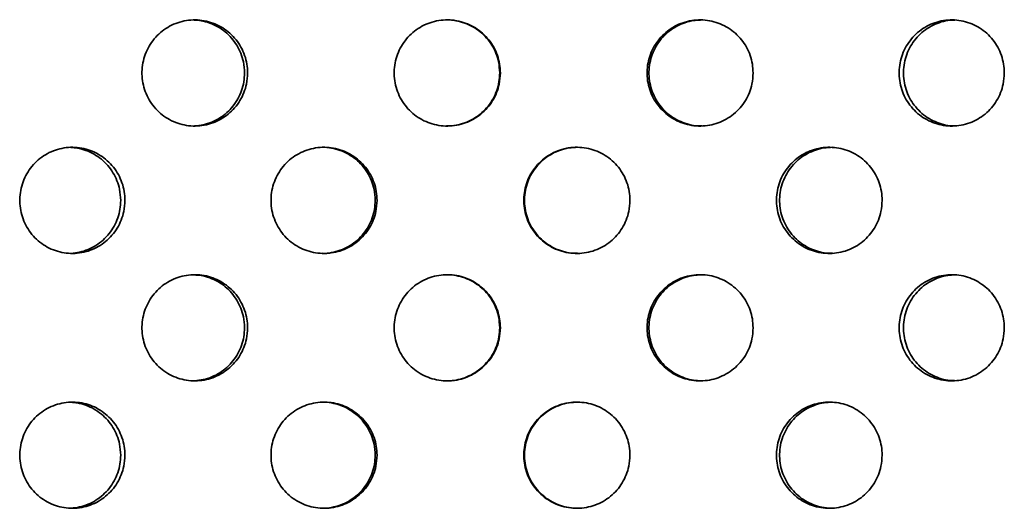
# Model space of a CAD drawing. Units: inches. Extents: x 0.1 to 8.4, y 0.1 to 10.9.
# Drawn here: x 2.7 to 2.9, y 4.3 to 4.5 of the extents above; entities that cross this region are included whole.
import ezdxf

# ---------------------------------------------------------------- set-up
doc = ezdxf.new("R2010")
doc.units = ezdxf.units.IN
doc.header["$MEASUREMENT"] = 0

msp = doc.modelspace()

# ---------------------------------------------------------------- linework, layer by layer
at = {"color": 7, "linetype": 'Continuous', "lineweight": 35}
for points, knots in [([(2.7632214, 4.44780482), (2.76318505, 4.44853677), (2.76311236, 4.45000066), (2.76254492, 4.4521354), (2.76164821, 4.45414462), (2.76042755, 4.45597769), (2.75891416, 4.45757406), (2.75715967, 4.45889896), (2.75520559, 4.45990246), (2.75311433, 4.4605696), (2.75094089, 4.46086676), (2.74874915, 4.460801), (2.74660179, 4.46035862), (2.74455659, 4.45956739), (2.74267682, 4.45843556), (2.74100802, 4.45700801), (2.73960718, 4.45531387), (2.73850222, 4.45341089), (2.73773776, 4.45134543), (2.73732102, 4.44918157), (2.73727874, 4.44697792), (2.73759684, 4.44479741), (2.73828138, 4.4427041), (2.73929846, 4.44075251), (2.74063296, 4.43900516), (2.74223516, 4.43750237), (2.74407003, 4.43629794), (2.74607734, 4.43541339), (2.74820625, 4.43488793), (2.75039261, 4.43472155), (2.75257554, 4.43493426), (2.75469448, 4.43550464), (2.75668532, 4.43643125), (2.75849803, 4.43767407), (2.76007173, 4.43921042), (2.76137481, 4.44098572), (2.76234809, 4.44295879), (2.76306835, 4.44524119), (2.76316675, 4.44688942), (2.7632214, 4.44780482)], [0, 0, 0, 0, 0.026845931, 0.053690846, 0.080534573, 0.107379474, 0.13422684, 0.161074244, 0.187923225, 0.214772126, 0.241618191, 0.26846437, 0.295307923, 0.32215144, 0.348995864, 0.37584112, 0.402689535, 0.429536925, 0.456386137, 0.483233846, 0.51007956, 0.536924451, 0.563766968, 0.590611126, 0.61745706, 0.644302939, 0.671151735, 0.698000663, 0.72484801, 0.751695309, 0.778539338, 0.805383251, 0.832227098, 0.859071055, 0.885918675, 0.912765637, 0.939614805, 0.966462881, 1, 1, 1, 1]), ([(2.75010294, 4.46078027), (2.75067482, 4.46074325), (2.75197414, 4.46065915), (2.75394021, 4.46009788), (2.75593153, 4.45918028), (2.75774414, 4.45793511), (2.7593178, 4.45639934), (2.76062086, 4.45462388), (2.76159411, 4.45265085), (2.76231435, 4.45036843), (2.76241274, 4.44872022), (2.76246738, 4.44780482)], [0, 0, 0, 0, 0.087001401, 0.197669085, 0.308337004, 0.419003064, 0.529686729, 0.640366373, 0.751055065, 0.86173928, 1, 1, 1, 1]), ([(2.82517228, 4.44780482), (2.8251358, 4.44853677), (2.82506286, 4.45000066), (2.8244934, 4.4521354), (2.82359344, 4.45414462), (2.82236823, 4.45597768), (2.82084896, 4.45757407), (2.81908736, 4.45889895), (2.81712497, 4.45990246), (2.81502437, 4.4605696), (2.81284071, 4.46086676), (2.81063817, 4.460801), (2.80847971, 4.46035862), (2.8064235, 4.45956739), (2.8045332, 4.45843556), (2.80285475, 4.45700801), (2.80144556, 4.45531387), (2.80033387, 4.45341089), (2.79956468, 4.45134542), (2.79914533, 4.44918157), (2.79910279, 4.44697792), (2.79942288, 4.44479741), (2.80011167, 4.4427041), (2.80113497, 4.44075251), (2.80247747, 4.43900517), (2.80408902, 4.43750236), (2.80593425, 4.43629794), (2.80795249, 4.43541339), (2.81009251, 4.43488793), (2.81228978, 4.43472155), (2.81448309, 4.43493427), (2.81661162, 4.43550463), (2.81861103, 4.43643126), (2.82043118, 4.43767407), (2.82201105, 4.43921042), (2.82331904, 4.44098572), (2.82429587, 4.44295879), (2.82501869, 4.44524119), (2.82511744, 4.44688942), (2.82517228, 4.44780482)], [0, 0, 0, 0, 0.026845926, 0.053690842, 0.080534589, 0.107379498, 0.134226826, 0.161074273, 0.187923275, 0.214772106, 0.241618201, 0.268464411, 0.295307945, 0.322151439, 0.348995884, 0.375841128, 0.402689544, 0.429536941, 0.456386132, 0.483233853, 0.510079566, 0.53692446, 0.563766964, 0.590611105, 0.617457063, 0.644302899, 0.671151747, 0.698000652, 0.724847959, 0.751695306, 0.778539285, 0.805383241, 0.832227076, 0.859071063, 0.885918657, 0.912765619, 0.939614816, 0.966462885, 1, 1, 1, 1]), ([(2.81200166, 4.46081478), (2.81204718, 4.46081838), (2.81282161, 4.46087955), (2.81433332, 4.46064971), (2.81646034, 4.46011195), (2.81846011, 4.45917651), (2.82028022, 4.45793612), (2.82186005, 4.45639908), (2.82316804, 4.45462395), (2.82414486, 4.45265083), (2.82486766, 4.45036844), (2.82496639, 4.44872022), (2.82502123, 4.44780482)], [0, 0, 0, 0, 0.0067075465, 0.1140916879, 0.2214755035, 0.3288597863, 0.4362421847, 0.5436418104, 0.6510372445, 0.7584416683, 0.8658416878, 1, 1, 1, 1]), ([(2.88713927, 4.44780482), (2.88710291, 4.44853677), (2.88703017, 4.45000066), (2.88646241, 4.45213541), (2.88556503, 4.45414462), (2.88434321, 4.45597768), (2.88282792, 4.45757407), (2.88107063, 4.45889895), (2.87911265, 4.45990246), (2.87701633, 4.4605696), (2.87483662, 4.46086676), (2.87263757, 4.460801), (2.87048201, 4.46035862), (2.86842812, 4.45956739), (2.86653955, 4.45843556), (2.86486232, 4.45700801), (2.86345393, 4.45531387), (2.86234272, 4.4534109), (2.86157379, 4.45134542), (2.86115456, 4.44918157), (2.86111202, 4.44697792), (2.86143203, 4.44479741), (2.86212061, 4.4427041), (2.86314349, 4.44075251), (2.86448528, 4.43900516), (2.86609572, 4.43750236), (2.86793935, 4.43629794), (2.86995543, 4.43541339), (2.87209268, 4.43488793), (2.87428662, 4.43472155), (2.87647607, 4.43493427), (2.87860039, 4.43550463), (2.8805954, 4.43643126), (2.8824112, 4.43767407), (2.88398698, 4.43921042), (2.8852914, 4.44098572), (2.88626545, 4.44295879), (2.88698614, 4.44524119), (2.88708459, 4.44688942), (2.88713927, 4.44780482)], [0, 0, 0, 0, 0.026845931, 0.053690825, 0.080534603, 0.107379509, 0.134226835, 0.161074291, 0.187923277, 0.21477208, 0.241618178, 0.268464382, 0.295307932, 0.322151427, 0.348995881, 0.375841123, 0.402689529, 0.429536955, 0.456386138, 0.483233851, 0.510079566, 0.536924462, 0.563766962, 0.590611118, 0.617457054, 0.644302905, 0.671151775, 0.698000674, 0.724847981, 0.751695301, 0.778539289, 0.805383246, 0.832227071, 0.85907107, 0.885918651, 0.91276561, 0.93961481, 0.966462883, 1, 1, 1, 1]), ([(2.8746029, 4.43482467), (2.87409991, 4.43482533), (2.8728657, 4.43482695), (2.87093494, 4.43525964), (2.86888088, 4.43603998), (2.86699243, 4.43717485), (2.86531517, 4.43860154), (2.86390673, 4.44029588), (2.86279567, 4.44219887), (2.86202666, 4.44426433), (2.86160746, 4.44642816), (2.86156492, 4.44863181), (2.86188496, 4.45081234), (2.86257347, 4.4529057), (2.86359646, 4.4548572), (2.86493815, 4.45660476), (2.86654867, 4.45810683), (2.86839217, 4.45931377), (2.87040862, 4.46018894), (2.87238274, 4.46070696), (2.87367808, 4.46076332), (2.87424276, 4.46078789)], [0, 0, 0, 0, 0.037257634, 0.091421545, 0.14558557, 0.199752683, 0.253919408, 0.308092232, 0.362267123, 0.416440262, 0.470612723, 0.524781172, 0.578947992, 0.633112308, 0.687275591, 0.741445549, 0.795613573, 0.849788421, 0.903963279, 0.958135003, 1, 1, 1, 1]), ([(2.9487205, 4.44780482), (2.94868448, 4.44853677), (2.94861244, 4.45000066), (2.94805005, 4.45213541), (2.94716106, 4.45414461), (2.94595057, 4.45597769), (2.94444907, 4.45757406), (2.94270749, 4.45889896), (2.94076662, 4.45990246), (2.93868819, 4.46056961), (2.93652655, 4.46086676), (2.93434525, 4.46080101), (2.93220657, 4.46035862), (2.93016833, 4.45956739), (2.92829373, 4.45843556), (2.92662862, 4.45700802), (2.92523015, 4.45531387), (2.92412663, 4.4534109), (2.92336295, 4.45134542), (2.92294653, 4.44918157), (2.9229043, 4.44697792), (2.92322214, 4.44479741), (2.92390603, 4.4427041), (2.92492187, 4.44075251), (2.92625425, 4.43900516), (2.92785314, 4.43750236), (2.9296832, 4.43629794), (2.93168405, 4.4354134), (2.93380467, 4.43488793), (2.93598104, 4.43472155), (2.93815246, 4.43493426), (2.94025879, 4.43550464), (2.94223646, 4.43643125), (2.94403611, 4.43767407), (2.94559761, 4.43921042), (2.94688999, 4.44098572), (2.94785493, 4.44295879), (2.94856883, 4.44524119), (2.94866634, 4.44688942), (2.9487205, 4.44780482)], [0, 0, 0, 0, 0.026845927, 0.053690822, 0.080534603, 0.107379482, 0.134226864, 0.161074289, 0.187923319, 0.214772069, 0.241618224, 0.268464478, 0.295307897, 0.322151386, 0.348995859, 0.375841123, 0.402689504, 0.429536924, 0.456386114, 0.483233842, 0.510079555, 0.536924444, 0.563766956, 0.590611141, 0.617457054, 0.644302869, 0.671151709, 0.698000619, 0.724847901, 0.751695278, 0.778539289, 0.805383246, 0.832227175, 0.859071103, 0.885918704, 0.912765678, 0.939614802, 0.96646288, 1, 1, 1, 1]), ([(2.93651687, 4.43483665), (2.93614586, 4.43483894), (2.93504982, 4.43484569), (2.93326068, 4.43526289), (2.93122197, 4.43603911), (2.92934759, 4.43717508), (2.92768243, 4.43860148), (2.92628393, 4.4402959), (2.92518057, 4.44219887), (2.92441682, 4.44426433), (2.92400046, 4.44642816), (2.9239582, 4.44863181), (2.92427609, 4.45081234), (2.9249599, 4.4529057), (2.92597583, 4.4548572), (2.92730809, 4.45660475), (2.92890705, 4.45810686), (2.93073699, 4.45931365), (2.93273811, 4.46018942), (2.9347212, 4.46071168), (2.93603088, 4.46076822), (2.93661572, 4.46079347)], [0, 0, 0, 0, 0.027932138, 0.08251646, 0.13710057, 0.191687797, 0.246274724, 0.300867739, 0.355462822, 0.410056116, 0.464648764, 0.519237371, 0.573824345, 0.628408757, 0.682992177, 0.737582258, 0.792170485, 0.846765474, 0.901360614, 0.955952443, 1, 1, 1, 1]), ([(2.76246738, 4.44780482), (2.76243103, 4.44707289), (2.76235833, 4.44560904), (2.76179088, 4.4434743), (2.76089423, 4.44146506), (2.75967358, 4.43963186), (2.75816015, 4.43803595), (2.75640579, 4.4367095), (2.75445138, 4.43571181), (2.75237291, 4.43502704), (2.75093346, 4.43488083), (2.7502198, 4.43480834)], [0, 0, 0, 0, 0.111309584, 0.22261995, 0.333929938, 0.445240358, 0.556559028, 0.667879733, 0.779206071, 0.890532285, 1, 1, 1, 1]), ([(2.82502123, 4.44780482), (2.82498475, 4.44707289), (2.8249118, 4.44560903), (2.82434233, 4.44347431), (2.82344242, 4.44146501), (2.8222172, 4.43963204), (2.82069789, 4.4380353), (2.81893635, 4.43671191), (2.81697382, 4.43570283), (2.81487366, 4.43505675), (2.8131894, 4.43476708), (2.81223031, 4.4348136), (2.81200212, 4.43482467)], [0, 0, 0, 0, 0.107379375, 0.214759479, 0.322139301, 0.429519432, 0.536907474, 0.644297726, 0.751693026, 0.859088715, 0.966473944, 1, 1, 1, 1]), ([(2.73314705, 4.41655486), (2.73311085, 4.41728679), (2.73303845, 4.41875064), (2.73247331, 4.42088537), (2.73158034, 4.42289464), (2.73036475, 4.42472773), (2.72885781, 4.42632411), (2.72711089, 4.42764895), (2.72516547, 4.42865241), (2.72308368, 4.42931952), (2.72092036, 4.42961686), (2.71873905, 4.42955096), (2.71660214, 4.42910868), (2.7145671, 4.42831744), (2.71269697, 4.42718549), (2.71103677, 4.42575802), (2.70964324, 4.4240639), (2.70854427, 4.42216088), (2.70778382, 4.42009543), (2.70736939, 4.41793159), (2.70732731, 4.41572795), (2.70764374, 4.41354743), (2.7083245, 4.41145409), (2.70933625, 4.40950253), (2.71066365, 4.40775517), (2.71225754, 4.40625236), (2.71408303, 4.40504794), (2.71608028, 4.40416339), (2.71819877, 4.40363793), (2.72037466, 4.40347154), (2.72254738, 4.40368426), (2.72465665, 4.40425464), (2.72663863, 4.40518125), (2.72844345, 4.40642406), (2.73001043, 4.40796042), (2.73130806, 4.40973571), (2.73227732, 4.4117088), (2.73299462, 4.41399122), (2.73309262, 4.41563946), (2.73314705, 4.41655486)], [0, 0, 0, 0, 0.02684473, 0.053689642, 0.08053449, 0.107379363, 0.134226688, 0.161073754, 0.187922514, 0.214771249, 0.241617627, 0.268463834, 0.295307333, 0.322150705, 0.348995753, 0.375840644, 0.402688555, 0.429536986, 0.456385086, 0.483233378, 0.510078491, 0.536923393, 0.563767001, 0.59061009, 0.617456539, 0.644302267, 0.671151169, 0.698000128, 0.724847397, 0.751694672, 0.778538798, 0.805382612, 0.832226525, 0.859070496, 0.885918081, 0.912765083, 0.939614239, 0.966462896, 1, 1, 1, 1]), ([(2.71986296, 4.42952322), (2.72040784, 4.42948743), (2.72167668, 4.42940409), (2.72360993, 4.42884735), (2.72559251, 4.42793049), (2.72739709, 4.426685), (2.72896416, 4.42514941), (2.73026167, 4.42337387), (2.73123094, 4.42140084), (2.73194819, 4.41911842), (2.73204619, 4.41747023), (2.73210062, 4.41655486)], [0, 0, 0, 0, 0.083602298, 0.194682712, 0.305761753, 0.416842713, 0.527935528, 0.639029127, 0.750130363, 0.861229172, 1, 1, 1, 1]), ([(2.79494429, 4.41655486), (2.79490785, 4.41728679), (2.79483496, 4.41875064), (2.79426601, 4.42088537), (2.79336696, 4.42289464), (2.79214294, 4.42472773), (2.79062533, 4.42632411), (2.78886574, 4.42764895), (2.78690582, 4.42865241), (2.78480807, 4.42931952), (2.78262764, 4.42961686), (2.78042859, 4.42955096), (2.77827378, 4.42910868), (2.77622124, 4.42831745), (2.77433463, 4.42718549), (2.77265948, 4.42575802), (2.77125317, 4.4240639), (2.77014396, 4.42216088), (2.76937638, 4.42009543), (2.768958, 4.41793159), (2.76891553, 4.41572795), (2.76923495, 4.41354743), (2.76992214, 4.41145409), (2.77094333, 4.40950253), (2.77228296, 4.40775516), (2.77389127, 4.40625236), (2.77573294, 4.40504794), (2.77774749, 4.40416339), (2.77988382, 4.40363793), (2.78207755, 4.40347154), (2.78426758, 4.40368426), (2.78639315, 4.40425463), (2.78839, 4.40518125), (2.790208, 4.40642406), (2.79178614, 4.40796042), (2.79309279, 4.40973572), (2.7940687, 4.4117088), (2.79479083, 4.41399123), (2.7948895, 4.41563946), (2.79494429, 4.41655486)], [0, 0, 0, 0, 0.026844731, 0.053689649, 0.080534476, 0.107379379, 0.134226717, 0.161073771, 0.18792252, 0.214771328, 0.241617583, 0.268463801, 0.295307224, 0.322150725, 0.348995753, 0.375840639, 0.402688565, 0.429537033, 0.456385084, 0.483233394, 0.510078506, 0.536923401, 0.56376704, 0.590610094, 0.617456541, 0.644302364, 0.67115119, 0.698000132, 0.724847458, 0.751694746, 0.778538718, 0.805382702, 0.832226522, 0.859070508, 0.885918103, 0.912765056, 0.939614256, 0.966462889, 1, 1, 1, 1]), ([(2.78149541, 4.42956478), (2.78154087, 4.42956837), (2.78231404, 4.42962955), (2.78382356, 4.4293998), (2.78594756, 4.4288619), (2.78794486, 4.42792659), (2.78976268, 4.42668605), (2.7913409, 4.42514913), (2.79264747, 4.42337395), (2.79362337, 4.42140082), (2.79434548, 4.41911843), (2.79444414, 4.41747023), (2.79449893, 4.41655486)], [0, 0, 0, 0, 0.006707464, 0.114091564, 0.22147639, 0.32885976, 0.436245012, 0.543641567, 0.65103913, 0.758443693, 0.865846228, 1, 1, 1, 1]), ([(2.85695369, 4.41655486), (2.85691724, 4.41728679), (2.85684434, 4.41875064), (2.85627527, 4.42088538), (2.85537596, 4.42289464), (2.85415146, 4.42472773), (2.85263302, 4.42632411), (2.85087218, 4.42764895), (2.84891045, 4.42865241), (2.84681035, 4.42931952), (2.84462696, 4.42961686), (2.84242442, 4.42955096), (2.84026568, 4.42910868), (2.83820897, 4.42831745), (2.8363181, 4.42718549), (2.83463887, 4.42575802), (2.8332289, 4.4240639), (2.83211666, 4.42216088), (2.83134689, 4.42009543), (2.8309273, 4.41793159), (2.83088471, 4.41572795), (2.83120505, 4.41354743), (2.83189422, 4.41145409), (2.83291823, 4.40950253), (2.83426139, 4.40775516), (2.8358737, 4.40625236), (2.8377196, 4.40504794), (2.83973837, 4.40416339), (2.8418787, 4.40363793), (2.84407605, 4.40347154), (2.84626916, 4.40368426), (2.84839726, 4.40425463), (2.85039603, 4.40518125), (2.85221543, 4.40642406), (2.85379448, 4.40796042), (2.8551017, 4.40973572), (2.85607791, 4.4117088), (2.8568002, 4.41399123), (2.85689888, 4.41563946), (2.85695369, 4.41655486)], [0, 0, 0, 0, 0.026844729, 0.053689639, 0.080534491, 0.107379381, 0.134226721, 0.161073791, 0.187922526, 0.21477134, 0.241617609, 0.268463809, 0.295307233, 0.322150723, 0.348995772, 0.375840647, 0.402688584, 0.42953702, 0.456385086, 0.483233388, 0.5100785, 0.536923389, 0.563767027, 0.590610117, 0.617456537, 0.644302369, 0.671151213, 0.698000119, 0.724847425, 0.751694751, 0.778538743, 0.805382696, 0.832226537, 0.859070502, 0.885918099, 0.912765068, 0.939614249, 0.96646289, 1, 1, 1, 1]), ([(2.84409792, 4.40357467), (2.84359413, 4.40357533), (2.84235794, 4.40357694), (2.84042436, 4.40400964), (2.83836749, 4.40478997), (2.83647666, 4.40592485), (2.83479743, 4.40735154), (2.83338747, 4.40904587), (2.83227523, 4.41094884), (2.83150549, 4.41301433), (2.8310859, 4.41517816), (2.83104332, 4.4173818), (2.83136364, 4.41956231), (2.83205286, 4.42165566), (2.83307682, 4.4236072), (2.83442005, 4.42535466), (2.8360323, 4.42685704), (2.83787824, 4.42806318), (2.83989704, 4.42894108), (2.84199264, 4.42947994), (2.84341111, 4.42953711), (2.84409748, 4.42956478)], [0, 0, 0, 0, 0.036928064, 0.090612962, 0.144297986, 0.197986013, 0.251673655, 0.305367349, 0.35906206, 0.41275718, 0.466451691, 0.520138655, 0.573827579, 0.627511712, 0.681196989, 0.73488692, 0.788577461, 0.842272497, 0.895968262, 0.94966087, 1, 1, 1, 1]), ([(2.91877309, 4.41655486), (2.91873687, 4.41728679), (2.91866443, 4.41875064), (2.91809893, 4.42088537), (2.9172052, 4.42289465), (2.91598815, 4.42472772), (2.91447873, 4.42632411), (2.91272806, 4.42764895), (2.91077726, 4.42865241), (2.90868841, 4.42931952), (2.90651621, 4.42961686), (2.90432449, 4.42955096), (2.90217582, 4.42910868), (2.90012826, 4.42831745), (2.8982454, 4.4271855), (2.89657299, 4.42575802), (2.89516849, 4.4240639), (2.89406043, 4.42216088), (2.89329349, 4.42009543), (2.8928754, 4.41793159), (2.89283296, 4.41572795), (2.89315215, 4.41354743), (2.89383881, 4.41145409), (2.89485901, 4.40950254), (2.89619699, 4.40775516), (2.89780284, 4.40625236), (2.899641, 4.40504794), (2.9016509, 4.40416339), (2.90378136, 4.40363792), (2.90596807, 4.40347154), (2.90815004, 4.40368426), (2.91026686, 4.40425463), (2.91225459, 4.40518125), (2.91406358, 4.40642406), (2.91563331, 4.40796041), (2.91693262, 4.40973572), (2.91790281, 4.4117088), (2.91862057, 4.41399123), (2.91871863, 4.41563946), (2.91877309, 4.41655486)], [0, 0, 0, 0, 0.026844738, 0.053689646, 0.080534459, 0.107379384, 0.134226717, 0.161073746, 0.187922503, 0.214771322, 0.241617593, 0.268463862, 0.295307168, 0.322150673, 0.348995768, 0.375840625, 0.40268859, 0.429537002, 0.456385073, 0.48323337, 0.510078483, 0.536923375, 0.563767006, 0.590610112, 0.617456524, 0.644302372, 0.67115124, 0.698000157, 0.724847387, 0.751694726, 0.77853873, 0.80538271, 0.832226485, 0.859070469, 0.885918081, 0.912765011, 0.939614253, 0.966462892, 1, 1, 1, 1]), ([(2.90659332, 4.40357467), (2.90609202, 4.40357533), (2.90486194, 4.40357694), (2.90293734, 4.40400964), (2.90088966, 4.40478997), (2.89900685, 4.40592485), (2.89733444, 4.40735153), (2.89592997, 4.40904587), (2.89482192, 4.41094884), (2.89405501, 4.41301433), (2.89363693, 4.41517816), (2.89359451, 4.4173818), (2.89391367, 4.41956231), (2.89460038, 4.42165566), (2.89562051, 4.4236072), (2.89695855, 4.42535466), (2.89856432, 4.42685705), (2.90040251, 4.42806318), (2.90241243, 4.42894109), (2.90449838, 4.42947994), (2.90590991, 4.42953711), (2.90659293, 4.42956478)], [0, 0, 0, 0, 0.036927963, 0.09061289, 0.144297879, 0.197985909, 0.251673666, 0.305367288, 0.35906196, 0.412757128, 0.466451613, 0.520138578, 0.573827498, 0.627511657, 0.681196942, 0.734886856, 0.788577325, 0.842272464, 0.89596817, 0.949660907, 1, 1, 1, 1]), ([(2.73210062, 4.41655486), (2.73206442, 4.41582292), (2.73199202, 4.41435905), (2.73142689, 4.41222429), (2.73053393, 4.41021506), (2.72931838, 4.40838185), (2.72781138, 4.40678596), (2.72606464, 4.40545943), (2.72411883, 4.40446209), (2.72206746, 4.40378174), (2.720653, 4.40363679), (2.71996088, 4.40356587)], [0, 0, 0, 0, 0.111624103, 0.22324659, 0.334868731, 0.446491157, 0.558121818, 0.669754964, 0.781392586, 0.893031849, 1, 1, 1, 1]), ([(2.79449893, 4.41655486), (2.79446249, 4.41582292), (2.7943896, 4.41435904), (2.79382065, 4.41222431), (2.7929216, 4.41021501), (2.79169762, 4.40838203), (2.79017995, 4.4067853), (2.78842045, 4.4054619), (2.7864604, 4.40445283), (2.7843631, 4.40380675), (2.78268128, 4.40351708), (2.78172372, 4.4035636), (2.78149589, 4.40357467)], [0, 0, 0, 0, 0.107381503, 0.214761364, 0.322140941, 0.429520771, 0.536908691, 0.644298563, 0.751693691, 0.859089088, 0.966474117, 1, 1, 1, 1]), ([(2.7632214, 4.38530486), (2.76318505, 4.38603678), (2.76311235, 4.38750064), (2.76254489, 4.38963537), (2.76164824, 4.39164464), (2.76042755, 4.39347772), (2.75891417, 4.39507411), (2.75715966, 4.39639895), (2.75520558, 4.39740241), (2.75311432, 4.39806951), (2.7509409, 4.39836686), (2.74874916, 4.39830095), (2.74660178, 4.39785868), (2.74455656, 4.39706744), (2.74267686, 4.39593549), (2.74100803, 4.39450802), (2.73960714, 4.3928139), (2.73850227, 4.39091088), (2.73773773, 4.38884543), (2.73732103, 4.38668159), (2.73727873, 4.38447795), (2.73759687, 4.38229743), (2.73828133, 4.38020408), (2.73929851, 4.37825253), (2.74063294, 4.37650516), (2.74223516, 4.37500236), (2.74407003, 4.37379793), (2.74607734, 4.37291339), (2.74820625, 4.37238792), (2.75039261, 4.37222154), (2.75257554, 4.37243426), (2.75469448, 4.37300463), (2.75668532, 4.37393125), (2.75849803, 4.37517406), (2.76007175, 4.37671041), (2.76137478, 4.37848575), (2.76234811, 4.38045881), (2.76306834, 4.38274122), (2.76316675, 4.38438946), (2.7632214, 4.38530486)], [0, 0, 0, 0, 0.0268447369, 0.0536896495, 0.0805344663, 0.1073793659, 0.1342267299, 0.1610737727, 0.1879224786, 0.2147713783, 0.2416176041, 0.2684638, 0.2953072316, 0.3221507467, 0.348995782, 0.3758406486, 0.4026886019, 0.429537024, 0.4563851131, 0.4832334083, 0.5100785222, 0.5369234112, 0.5637670628, 0.5906101599, 0.6174565677, 0.6443024442, 0.6711512387, 0.6980001648, 0.7248475093, 0.7516948072, 0.7785388338, 0.805382745, 0.8322265907, 0.8590705451, 0.8859181637, 0.9127656063, 0.9396142373, 0.9664628829, 1, 1, 1, 1]), ([(2.75010294, 4.39828026), (2.75067482, 4.39824327), (2.75197415, 4.39815922), (2.75394018, 4.39759783), (2.75593158, 4.39668036), (2.75774407, 4.39543503), (2.75931785, 4.39389939), (2.76062084, 4.39212387), (2.76159413, 4.39015083), (2.76231433, 4.38786842), (2.76241273, 4.38622022), (2.76246738, 4.38530486)], [0, 0, 0, 0, 0.087001326, 0.197669854, 0.308336941, 0.419005991, 0.529686424, 0.64036826, 0.751057154, 0.861743932, 1, 1, 1, 1]), ([(2.82517228, 4.38530486), (2.8251358, 4.38603678), (2.82506285, 4.38750064), (2.82449338, 4.38963537), (2.82359347, 4.39164464), (2.82236823, 4.39347772), (2.82084898, 4.39507411), (2.81908735, 4.39639895), (2.81712496, 4.39740241), (2.81502436, 4.39806951), (2.81284072, 4.39836686), (2.81063818, 4.39830096), (2.80847971, 4.39785868), (2.80642346, 4.39706744), (2.80453324, 4.39593549), (2.80285475, 4.39450801), (2.80144551, 4.3928139), (2.80033393, 4.39091088), (2.79956465, 4.38884543), (2.79914534, 4.38668159), (2.79910278, 4.38447795), (2.7994229, 4.38229743), (2.80011162, 4.38020408), (2.80113502, 4.37825253), (2.80247745, 4.37650516), (2.80408902, 4.37500236), (2.80593425, 4.37379793), (2.80795249, 4.37291339), (2.81009251, 4.37238792), (2.81228978, 4.37222154), (2.81448309, 4.37243426), (2.81661162, 4.37300463), (2.81861103, 4.37393125), (2.82043118, 4.37517406), (2.82201107, 4.37671041), (2.82331901, 4.37848575), (2.8242959, 4.3804588), (2.82501868, 4.38274122), (2.82511743, 4.38438946), (2.82517228, 4.38530486)], [0, 0, 0, 0, 0.026844732, 0.053689646, 0.080534483, 0.10737939, 0.134226716, 0.161073802, 0.187922529, 0.214771358, 0.241617614, 0.268463841, 0.295307253, 0.322150746, 0.348995802, 0.375840657, 0.402688611, 0.42953704, 0.456385108, 0.483233415, 0.510078528, 0.536923419, 0.563767059, 0.590610139, 0.61745657, 0.644302405, 0.67115125, 0.698000153, 0.724847458, 0.751694803, 0.778538781, 0.805382735, 0.832226568, 0.859070553, 0.885918145, 0.912765588, 0.939614248, 0.966462888, 1, 1, 1, 1]), ([(2.81200166, 4.39831477), (2.81204718, 4.39831837), (2.8128216, 4.39837954), (2.81433333, 4.3981498), (2.81646032, 4.3976119), (2.81846016, 4.39667659), (2.82028015, 4.39543604), (2.8218601, 4.39389912), (2.82316802, 4.39212394), (2.82414487, 4.39015082), (2.82486764, 4.38786843), (2.82496639, 4.38622023), (2.82502123, 4.38530486)], [0, 0, 0, 0, 0.006707558, 0.114091663, 0.221476292, 0.328859762, 0.436245055, 0.543641539, 0.651039094, 0.758443709, 0.865846209, 1, 1, 1, 1]), ([(2.88713927, 4.38530486), (2.8871029, 4.38603678), (2.88703017, 4.38750064), (2.88646239, 4.38963537), (2.88556506, 4.39164464), (2.88434321, 4.39347772), (2.88282793, 4.39507411), (2.88107062, 4.39639895), (2.87911264, 4.39740241), (2.87701632, 4.39806951), (2.87483663, 4.39836686), (2.87263758, 4.39830096), (2.870482, 4.39785868), (2.86842809, 4.39706744), (2.86653959, 4.39593549), (2.86486233, 4.39450802), (2.86345388, 4.39281389), (2.86234278, 4.39091088), (2.86157376, 4.38884543), (2.86115457, 4.38668159), (2.86111202, 4.38447795), (2.86143205, 4.38229743), (2.86212056, 4.38020408), (2.86314354, 4.37825253), (2.86448526, 4.37650516), (2.86609573, 4.37500236), (2.86793935, 4.37379793), (2.86995543, 4.37291339), (2.87209268, 4.37238792), (2.87428662, 4.37222154), (2.87647607, 4.37243426), (2.87860039, 4.37300463), (2.8805954, 4.37393125), (2.88241119, 4.37517406), (2.883987, 4.37671042), (2.88529137, 4.37848575), (2.88626548, 4.3804588), (2.88698613, 4.38274122), (2.88708459, 4.38438946), (2.88713927, 4.38530486)], [0, 0, 0, 0, 0.026844737, 0.053689629, 0.080534497, 0.107379401, 0.134226724, 0.16107382, 0.187922531, 0.214771333, 0.241617591, 0.268463812, 0.295307241, 0.322150734, 0.348995799, 0.375840652, 0.402688596, 0.429537054, 0.456385114, 0.483233413, 0.510078528, 0.536923422, 0.563767057, 0.590610153, 0.617456561, 0.64430241, 0.671151278, 0.698000176, 0.724847481, 0.751694799, 0.778538785, 0.80538274, 0.832226564, 0.85907056, 0.885918139, 0.912765579, 0.939614242, 0.966462885, 1, 1, 1, 1]), ([(2.8746029, 4.37232467), (2.87409991, 4.37232532), (2.8728657, 4.37232694), (2.87093494, 4.37275964), (2.86888088, 4.37353997), (2.86699244, 4.37467484), (2.86531515, 4.37610153), (2.86390678, 4.37779591), (2.86279563, 4.37969884), (2.86202666, 4.38176433), (2.86160747, 4.38392816), (2.86156493, 4.3861318), (2.86188494, 4.38831231), (2.8625735, 4.39040566), (2.86359642, 4.39235719), (2.86493821, 4.3941047), (2.86654862, 4.39560689), (2.86839219, 4.39681375), (2.87040862, 4.39768894), (2.87238275, 4.39820694), (2.87367808, 4.39826334), (2.87424276, 4.39828793)], [0, 0, 0, 0, 0.037257635, 0.091421548, 0.145585573, 0.199752688, 0.253919415, 0.308093167, 0.362265973, 0.416440245, 0.470613893, 0.524779929, 0.578947944, 0.633111115, 0.687275467, 0.74144447, 0.795614139, 0.849788327, 0.903963187, 0.958134913, 1, 1, 1, 1]), ([(2.9487205, 4.38530486), (2.94868448, 4.38603678), (2.94861244, 4.38750064), (2.94805003, 4.38963537), (2.94716109, 4.39164464), (2.94595057, 4.39347773), (2.94444909, 4.39507411), (2.94270749, 4.39639895), (2.94076661, 4.3974024), (2.93868818, 4.39806951), (2.93652656, 4.39836686), (2.93434526, 4.39830096), (2.93220657, 4.39785868), (2.9301683, 4.39706744), (2.92829378, 4.39593549), (2.92662862, 4.39450802), (2.9252301, 4.39281389), (2.92412668, 4.39091088), (2.92336292, 4.38884543), (2.92294654, 4.38668159), (2.92290429, 4.38447795), (2.92322216, 4.38229743), (2.92390598, 4.38020408), (2.92492192, 4.37825253), (2.92625423, 4.37650516), (2.92785315, 4.37500236), (2.9296832, 4.37379793), (2.93168405, 4.37291339), (2.93380467, 4.37238792), (2.93598104, 4.37222154), (2.93815246, 4.37243426), (2.94025879, 4.37300463), (2.94223646, 4.37393124), (2.94403611, 4.37517406), (2.94559763, 4.37671042), (2.94688996, 4.37848574), (2.94785496, 4.38045881), (2.94856881, 4.38274122), (2.94866634, 4.38438946), (2.9487205, 4.38530486)], [0, 0, 0, 0, 0.0268447332, 0.0536896258, 0.0805344963, 0.1073793739, 0.1342267535, 0.1610738182, 0.1879225726, 0.214771321, 0.2416176366, 0.2684639082, 0.2953072057, 0.322150693, 0.3489957767, 0.3758406509, 0.4026885712, 0.4295370231, 0.4563850904, 0.4832334041, 0.5100785172, 0.5369234035, 0.5637670511, 0.5906101749, 0.617456561, 0.6443023747, 0.6711512127, 0.6980001202, 0.7248474008, 0.7516947755, 0.7785387851, 0.8053827397, 0.8322266672, 0.8590705934, 0.8859181928, 0.9127656473, 0.9396142338, 0.9664628827, 1, 1, 1, 1]), ([(2.93651687, 4.37233664), (2.93614586, 4.37233893), (2.93504982, 4.37234568), (2.93326068, 4.37276288), (2.93122197, 4.3735391), (2.92934759, 4.37467508), (2.9276824, 4.37610147), (2.92628398, 4.37779592), (2.92518053, 4.37969884), (2.92441683, 4.38176433), (2.92400046, 4.38392816), (2.92395821, 4.3861318), (2.92427607, 4.38831231), (2.92495993, 4.39040566), (2.92597579, 4.39235719), (2.92730815, 4.39410469), (2.928907, 4.39560692), (2.93073701, 4.39681363), (2.93273811, 4.39768942), (2.9347212, 4.39821167), (2.93603088, 4.39826821), (2.93661572, 4.39829346)], [0, 0, 0, 0, 0.027932142, 0.08251647, 0.137100586, 0.19168782, 0.246274753, 0.300868708, 0.355461696, 0.410056135, 0.464649984, 0.519236165, 0.573824349, 0.628407612, 0.682992114, 0.737581237, 0.792171127, 0.846765456, 0.901360602, 0.955952437, 1, 1, 1, 1]), ([(2.76246738, 4.38530486), (2.76243103, 4.38457292), (2.76235834, 4.38310904), (2.76179088, 4.38097429), (2.76089424, 4.37896506), (2.75967355, 4.3771319), (2.75816017, 4.37553594), (2.75640578, 4.37420949), (2.75445138, 4.3732118), (2.75237291, 4.37252703), (2.75093346, 4.37238083), (2.7502198, 4.37230834)], [0, 0, 0, 0, 0.11131181, 0.22262193, 0.333931672, 0.445239784, 0.556560008, 0.667880467, 0.779206559, 0.890532527, 1, 1, 1, 1]), ([(2.82502123, 4.38530486), (2.82498475, 4.38457292), (2.82491181, 4.38310904), (2.82434233, 4.3809743), (2.82344243, 4.37896501), (2.82221716, 4.37713207), (2.82069791, 4.37553529), (2.81893634, 4.3742119), (2.81697382, 4.37320282), (2.81487366, 4.37255674), (2.8131894, 4.37226708), (2.81223031, 4.3723136), (2.81200212, 4.37232467)], [0, 0, 0, 0, 0.10738153, 0.214761406, 0.322140999, 0.429518912, 0.536908461, 0.644298484, 0.751693555, 0.859089016, 0.966474016, 1, 1, 1, 1]), ([(2.73314705, 4.35405485), (2.73311085, 4.35478678), (2.73303845, 4.35625064), (2.73247331, 4.35838537), (2.73158034, 4.36039464), (2.73036475, 4.36222772), (2.72885781, 4.36382411), (2.72711087, 4.36514893), (2.7251655, 4.36615247), (2.72308367, 4.36681949), (2.72092036, 4.36711686), (2.71873905, 4.36705095), (2.71660214, 4.36660868), (2.71456711, 4.36581743), (2.71269696, 4.36468554), (2.71103675, 4.36325806), (2.70964326, 4.36156389), (2.70854427, 4.35966087), (2.70778382, 4.35759543), (2.70736939, 4.35543159), (2.70732731, 4.35322794), (2.70764374, 4.35104743), (2.7083245, 4.34895408), (2.70933625, 4.34700253), (2.71066365, 4.34525516), (2.71225754, 4.34375235), (2.71408303, 4.34254793), (2.71608028, 4.34166339), (2.71819877, 4.34113792), (2.72037466, 4.34097154), (2.72254738, 4.34118425), (2.72465665, 4.34175463), (2.72663863, 4.34268124), (2.72844345, 4.34392406), (2.73001045, 4.34546041), (2.73130803, 4.34723574), (2.73227733, 4.3492088), (2.73299462, 4.35149122), (2.73309262, 4.35313946), (2.73314705, 4.35405485)], [0, 0, 0, 0, 0.026844725, 0.053689632, 0.080534474, 0.107379343, 0.134226663, 0.161073723, 0.187922751, 0.2147713, 0.241617673, 0.268463875, 0.295307368, 0.322150735, 0.348995472, 0.375840357, 0.402688723, 0.429537149, 0.456385244, 0.48323353, 0.510078638, 0.536923535, 0.563767138, 0.590610222, 0.617456666, 0.644302388, 0.671151286, 0.698000239, 0.724847503, 0.751694773, 0.778538894, 0.805382702, 0.83222661, 0.859070576, 0.885918156, 0.912765635, 0.939614251, 0.966462903, 1, 1, 1, 1]), ([(2.71986296, 4.36702322), (2.72040784, 4.36698743), (2.72167668, 4.36690408), (2.72360993, 4.36634734), (2.72559251, 4.36543049), (2.72739709, 4.36418499), (2.72896416, 4.3626494), (2.73026165, 4.36087387), (2.73123096, 4.35890086), (2.73194818, 4.35661843), (2.73204619, 4.35497022), (2.73210062, 4.35405485)], [0, 0, 0, 0, 0.083602285, 0.194682682, 0.305761706, 0.416842649, 0.527935447, 0.639029029, 0.750128033, 0.861229193, 1, 1, 1, 1]), ([(2.79494429, 4.35405485), (2.79490785, 4.35478678), (2.79483496, 4.35625064), (2.79426601, 4.35838537), (2.79336696, 4.36039464), (2.79214294, 4.36222772), (2.79062533, 4.36382411), (2.78886573, 4.36514893), (2.78690584, 4.36615248), (2.78480806, 4.36681949), (2.78262764, 4.36711686), (2.78042859, 4.36705095), (2.77827377, 4.36660868), (2.77622125, 4.36581743), (2.77433461, 4.36468554), (2.77265947, 4.36325806), (2.77125318, 4.36156389), (2.77014396, 4.35966088), (2.76937638, 4.35759542), (2.768958, 4.35543159), (2.76891553, 4.35322794), (2.76923495, 4.35104742), (2.76992214, 4.34895408), (2.77094333, 4.34700252), (2.77228296, 4.34525516), (2.77389127, 4.34375236), (2.77573294, 4.34254793), (2.77774749, 4.34166338), (2.77988382, 4.34113792), (2.78207755, 4.34097154), (2.78426758, 4.34118426), (2.78639315, 4.34175462), (2.78839, 4.34268125), (2.790208, 4.34392406), (2.79178616, 4.34546041), (2.79309276, 4.34723575), (2.79406871, 4.3492088), (2.79479083, 4.35149122), (2.7948895, 4.35313946), (2.79494429, 4.35405485)], [0, 0, 0, 0, 0.026844725, 0.053689638, 0.08053446, 0.107379359, 0.134226691, 0.16107374, 0.187922757, 0.21477138, 0.241617629, 0.268463841, 0.29530726, 0.322150755, 0.348995471, 0.375840352, 0.402688733, 0.429537196, 0.456385241, 0.483233547, 0.510078653, 0.536923543, 0.563767176, 0.590610226, 0.617456668, 0.644302486, 0.671151306, 0.698000243, 0.724847564, 0.751694847, 0.778538814, 0.805382793, 0.832226608, 0.859070588, 0.885918178, 0.912765608, 0.939614267, 0.966462896, 1, 1, 1, 1]), ([(2.78149541, 4.36706477), (2.78154087, 4.36706837), (2.78231404, 4.36712954), (2.78382356, 4.3668998), (2.78594756, 4.3663619), (2.78794486, 4.36542659), (2.78976268, 4.36418604), (2.7913409, 4.36264912), (2.79264745, 4.36087395), (2.7936234, 4.35890084), (2.79434547, 4.35661844), (2.79444413, 4.35497022), (2.79449893, 4.35405485)], [0, 0, 0, 0, 0.006707463, 0.114091548, 0.221476357, 0.328859711, 0.436244948, 0.543641487, 0.651039033, 0.75844144, 0.865846248, 1, 1, 1, 1]), ([(2.85695369, 4.35405485), (2.85691724, 4.35478678), (2.85684434, 4.35625064), (2.85627527, 4.35838537), (2.85537596, 4.36039464), (2.85415146, 4.36222772), (2.85263302, 4.36382411), (2.85087216, 4.36514893), (2.84891048, 4.36615248), (2.84681033, 4.36681949), (2.84462696, 4.36711686), (2.84242442, 4.36705095), (2.84026568, 4.36660868), (2.83820898, 4.36581743), (2.83631809, 4.36468554), (2.83463886, 4.36325806), (2.83322891, 4.36156389), (2.83211666, 4.35966088), (2.83134689, 4.35759542), (2.8309273, 4.35543159), (2.83088471, 4.35322794), (2.83120505, 4.35104742), (2.83189422, 4.34895408), (2.83291823, 4.34700253), (2.83426139, 4.34525516), (2.8358737, 4.34375236), (2.8377196, 4.34254793), (2.83973837, 4.34166338), (2.8418787, 4.34113792), (2.84407605, 4.34097154), (2.84626916, 4.34118425), (2.84839726, 4.34175462), (2.85039603, 4.34268124), (2.85221542, 4.34392406), (2.8537945, 4.34546041), (2.85510167, 4.34723574), (2.85607792, 4.3492088), (2.8568002, 4.35149122), (2.85689888, 4.35313946), (2.85695369, 4.35405485)], [0, 0, 0, 0, 0.026844724, 0.053689628, 0.080534475, 0.10737936, 0.134226695, 0.16107376, 0.187922763, 0.214771392, 0.241617655, 0.26846385, 0.295307268, 0.322150754, 0.348995491, 0.375840361, 0.402688752, 0.429537183, 0.456385243, 0.483233541, 0.510078647, 0.536923531, 0.563767163, 0.590610249, 0.617456663, 0.644302491, 0.67115133, 0.69800023, 0.724847531, 0.751694852, 0.778538838, 0.805382786, 0.832226622, 0.859070582, 0.885918174, 0.91276562, 0.93961426, 0.966462896, 1, 1, 1, 1]), ([(2.84409792, 4.34107466), (2.84359413, 4.34107532), (2.84235794, 4.34107694), (2.84042436, 4.34150963), (2.83836749, 4.34228996), (2.83647667, 4.34342484), (2.83479741, 4.34485153), (2.8333875, 4.3465459), (2.83227521, 4.34844884), (2.8315055, 4.35051433), (2.8310859, 4.35267817), (2.83104332, 4.35488181), (2.83136365, 4.35706232), (2.83205286, 4.35915566), (2.83307682, 4.36110719), (2.83442005, 4.36285466), (2.83603232, 4.36435703), (2.83787821, 4.36556324), (2.83989705, 4.36644106), (2.84199264, 4.36697994), (2.84341111, 4.36703711), (2.84409748, 4.36706477)], [0, 0, 0, 0, 0.0369280612, 0.0906129556, 0.1442979756, 0.1979859983, 0.2516736361, 0.3053682456, 0.3590619186, 0.4127570346, 0.4664515414, 0.5201396976, 0.573827434, 0.627511563, 0.6811968361, 0.7348867639, 0.7885773002, 0.8422729873, 0.8959682692, 0.9496608738, 1, 1, 1, 1]), ([(2.91877309, 4.35405485), (2.91873687, 4.35478678), (2.91866443, 4.35625064), (2.91809893, 4.35838537), (2.9172052, 4.36039464), (2.91598815, 4.36222772), (2.91447873, 4.36382411), (2.91272804, 4.36514893), (2.91077728, 4.36615248), (2.9086884, 4.36681949), (2.90651621, 4.36711686), (2.90432449, 4.36705095), (2.90217582, 4.36660868), (2.90012828, 4.36581743), (2.89824539, 4.36468555), (2.89657297, 4.36325805), (2.89516851, 4.3615639), (2.89406043, 4.35966087), (2.89329349, 4.35759543), (2.8928754, 4.35543159), (2.89283296, 4.35322794), (2.89315215, 4.35104742), (2.89383881, 4.34895408), (2.89485901, 4.34700253), (2.89619699, 4.34525515), (2.89780284, 4.34375236), (2.899641, 4.34254793), (2.9016509, 4.34166339), (2.90378136, 4.34113792), (2.90596807, 4.34097154), (2.90815004, 4.34118425), (2.91026686, 4.34175462), (2.91225459, 4.34268125), (2.91406358, 4.34392406), (2.91563333, 4.34546041), (2.91693259, 4.34723575), (2.91790282, 4.3492088), (2.91862057, 4.35149122), (2.91871863, 4.35313946), (2.91877309, 4.35405485)], [0, 0, 0, 0, 0.026844733, 0.053689635, 0.080534444, 0.107379363, 0.134226692, 0.161073715, 0.18792274, 0.214771373, 0.241617639, 0.268463903, 0.295307204, 0.322150704, 0.348995486, 0.375840339, 0.402688758, 0.429537165, 0.456385231, 0.483233523, 0.51007863, 0.536923517, 0.563767143, 0.590610244, 0.617456651, 0.644302494, 0.671151356, 0.698000268, 0.724847492, 0.751694826, 0.778538826, 0.805382801, 0.83222657, 0.859070549, 0.885918156, 0.912765563, 0.939614264, 0.966462898, 1, 1, 1, 1]), ([(2.90659332, 4.34107466), (2.90609202, 4.34107532), (2.90486194, 4.34107694), (2.90293734, 4.34150963), (2.90088966, 4.34228996), (2.89900685, 4.34342484), (2.89733442, 4.34485153), (2.89593, 4.3465459), (2.89482191, 4.34844884), (2.89405501, 4.35051432), (2.89363693, 4.35267817), (2.89359451, 4.35488181), (2.89391367, 4.35706232), (2.89460038, 4.35915566), (2.89562051, 4.36110719), (2.89695855, 4.36285466), (2.89856434, 4.36435703), (2.90040248, 4.36556324), (2.90241244, 4.36644106), (2.90449838, 4.36697994), (2.90590991, 4.36703711), (2.90659293, 4.36706477)], [0, 0, 0, 0, 0.0369279598, 0.0906128828, 0.1442978687, 0.1979858947, 0.251673647, 0.305368184, 0.3590618186, 0.4127569822, 0.466451464, 0.5201396206, 0.5738273532, 0.6275115088, 0.6811967896, 0.7348866997, 0.7885771641, 0.8422729541, 0.8959681774, 0.9496609108, 1, 1, 1, 1]), ([(2.73210062, 4.35405485), (2.73206442, 4.35332293), (2.73199201, 4.35185906), (2.73142689, 4.3497243), (2.73053395, 4.34771505), (2.72931835, 4.3458819), (2.72781142, 4.34428594), (2.72606461, 4.34295949), (2.72411885, 4.34196207), (2.72206746, 4.34128174), (2.720653, 4.34113679), (2.71996088, 4.34106586)], [0, 0, 0, 0, 0.111621702, 0.223246674, 0.334868892, 0.446489328, 0.558121871, 0.6697536, 0.781392435, 0.893031775, 1, 1, 1, 1]), ([(2.79449893, 4.35405485), (2.79446249, 4.35332293), (2.7943896, 4.35185906), (2.79382066, 4.34972431), (2.79292162, 4.34771501), (2.79169758, 4.34588207), (2.79017998, 4.34428528), (2.78842042, 4.34296196), (2.78646041, 4.3419528), (2.7843631, 4.34130674), (2.78268128, 4.34101707), (2.78172372, 4.34106359), (2.78149589, 4.34107466)], [0, 0, 0, 0, 0.10737919, 0.21476144, 0.322141088, 0.429519, 0.536908727, 0.644297235, 0.751693526, 0.859088994, 0.966474095, 1, 1, 1, 1])]:
    msp.add_open_spline(points, degree=3, knots=knots, dxfattribs=at)

doc.saveas('drawing.dxf')
